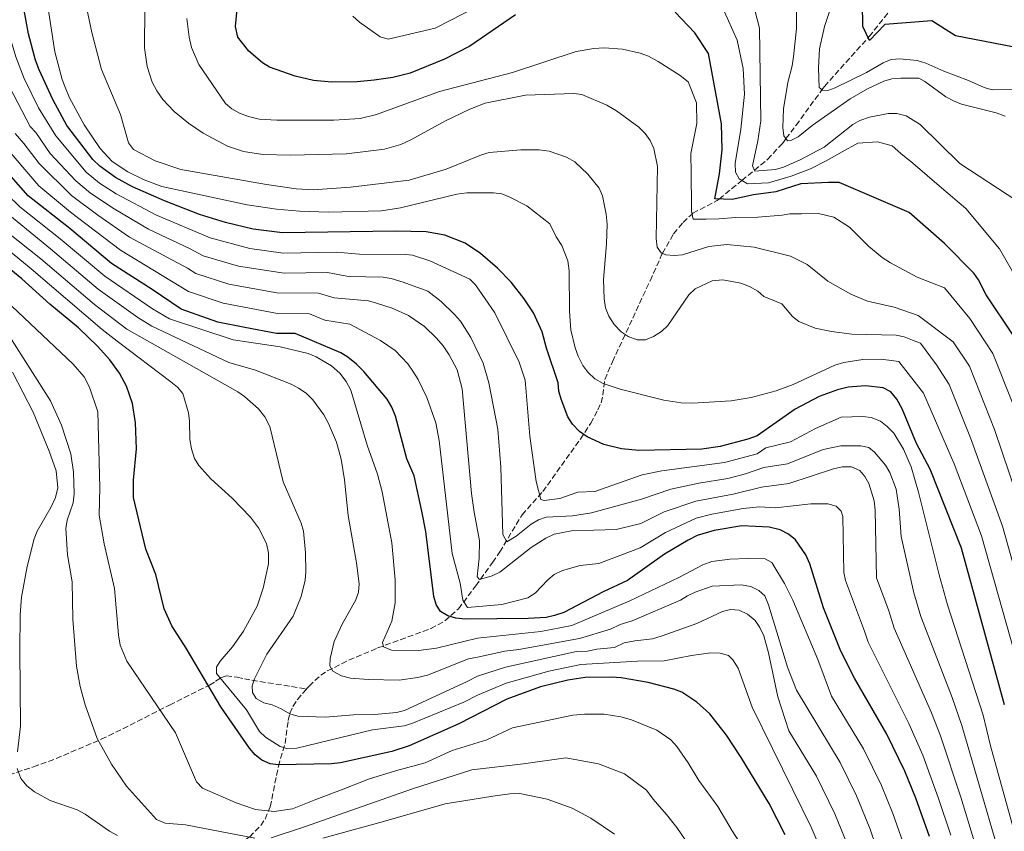
# Model space of a CAD drawing. Units: metres. Extents: x 617049 to 620483, y 4766449 to 4768821.
# Drawn here: x 618940 to 619238, y 4768221 to 4768467 of the extents above; entities that cross this region are included whole.
import ezdxf

# ---------------------------------------------------------------- set-up
doc = ezdxf.new("R2010")
doc.units = ezdxf.units.M
doc.header["$MEASUREMENT"] = 0
doc.linetypes.add('DGN Style 3', pattern=[2.435891, 1.739922, -0.695969])
for name, color, linetype, lineweight in [('Barranco lineal', 142, 'DGN Style 3', 13), ('Curva de nivel directora', 30, 'Continuous', 30), ('Curva de nivel intermedia', 30, 'Continuous', 0)]:
    doc.layers.add(name, color=color, linetype=linetype, lineweight=lineweight)

msp = doc.modelspace()

# ---------------------------------------------------------------- linework, layer by layer
at = {"layer": 'Barranco lineal', "color": 142, "linetype": 'DGN Style 3', "lineweight": 13}
for points in [[(619026.63, 4768264.54, 838.29), (619027.37, 4768265.41, 838.02), (619030.9, 4768268.67, 836.7), (619032.89, 4768269.97, 835.98), (619039.44, 4768273.22, 833.56), (619048.16, 4768276.93, 830.39), (619064.25, 4768282.8, 825.02), (619068.51, 4768285.13, 823.6), (619072.67, 4768288.79, 821.96), (619077.88, 4768295.79, 818.21), (619082.93, 4768302.82, 812.96), (619085.17, 4768306.02, 811.06), (619091.9, 4768317.31, 807.31), (619098.18, 4768324.33, 804.93), (619109.6, 4768340.21, 800.78), (619112.71, 4768345.04, 798.83), (619114.89, 4768349.13, 796.94), (619115.85, 4768351.23, 796.07), (619116.39, 4768353.49, 795.24), (619116.96, 4768358.26, 793.66), (619119.32, 4768363.64, 792.03), (619130.69, 4768388.2, 785.85), (619131.71, 4768390.45, 785.62), (619133.75, 4768395.05, 785.15), (619134.29, 4768396.24, 785.03), (619134.44, 4768396.51, 785), (619137.82, 4768402.41, 783.53), (619140.68, 4768405.88, 781.79), (619143.43, 4768408.42, 780), (619143.67, 4768408.63, 779.83), (619151.06, 4768412.48, 775.41), (619151.64, 4768412.96, 775), (619158.49, 4768418.57, 770), (619162.3, 4768421.69, 765), (619166.29, 4768424.97, 762.74), (619170.77, 4768429.82, 760.52), (619171.86, 4768431.25, 760), (619174.92, 4768435.29, 758.57), (619182.77, 4768446.06, 755), (619183.5, 4768447.07, 754.7), (619196.78, 4768461.83, 750), (619197.1, 4768462.19, 749.88), (619204.41, 4768471.36, 746.81)], [(618879.73, 4768223.37, 884.38), (618893.15, 4768224.34, 878.24), (618899.87, 4768226.17, 875.39), (618917.9, 4768232.5, 870.08), (618943.85, 4768240.9, 863.26), (618950.76, 4768243.44, 861.96), (618964.44, 4768249.29, 859.99), (618970.99, 4768252.48, 858.37), (618985.11, 4768259.64, 854.08), (618997.22, 4768265.71, 849.64), (618999.08, 4768266.83, 848.31), (619000.66, 4768267.85, 846.49), (619002.26, 4768268.46, 844.61), (619005.61, 4768268.1, 842.09), (619007.77, 4768267.63, 840.79), (619010.07, 4768267.16, 839.92), (619026.63, 4768264.54, 838.29)], [(618953.05, 4768146.87, 897.24), (618958.94, 4768156.86, 892.87), (618963.96, 4768163.55, 888.38), (618970.19, 4768173.23, 882.59), (618976.51, 4768180.32, 879.18), (618977.51, 4768181.86, 878.5), (618981.62, 4768190.98, 874.76), (618984.3, 4768197.18, 871.42), (618985.91, 4768199.8, 870.05), (618989.01, 4768203.22, 868.21), (618998.26, 4768211.37, 864.1), (619005.68, 4768217.45, 861.13), (619009.37, 4768219.64, 859.43), (619012.74, 4768223.13, 857.57), (619014.05, 4768225.1, 856.64), (619015.61, 4768228.79, 855), (619018.08, 4768241.07, 849.21), (619020.09, 4768248.02, 843.76), (619021.09, 4768255, 840.96), (619021.54, 4768257.09, 840.35), (619022.47, 4768259.24, 839.81), (619023.84, 4768261.3, 839.3), (619026.63, 4768264.54, 838.29)]]:
    msp.add_polyline3d(points, dxfattribs=at)
at = {"layer": 'Curva de nivel directora', "color": 30, "linetype": 'Continuous', "lineweight": 30, "flags": 128}
for points, elevation in [([(619238.12, 4768259.74), (619225.1, 4768307.18), (619215.54, 4768331.16), (619211.39, 4768338.91), (619207.09, 4768349.44), (619205.45, 4768352.35), (619203.62, 4768354.55), (619201.29, 4768355.75), (619195.93, 4768356.41), (619190.69, 4768355.99), (619187.51, 4768355.1), (619181.95, 4768353.11), (619174.61, 4768349.26), (619163.14, 4768341.2), (619160.32, 4768340.18), (619151.92, 4768337.98), (619146.38, 4768337.16), (619127.3, 4768336.78), (619122, 4768337.25), (619116.73, 4768338.61), (619111.67, 4768340.88), (619109.3, 4768342.51), (619107.15, 4768344.71), (619105.77, 4768346.92), (619103.74, 4768352.28), (619103.06, 4768354.77), (619102.81, 4768357.26), (619099.3, 4768367.8), (619097.99, 4768372.7), (619095.4, 4768378.44), (619092.58, 4768382.77), (619088.59, 4768387.73), (619084.51, 4768392.01), (619079.27, 4768396.43), (619074.67, 4768399.56), (619068.49, 4768402.03), (619062.9, 4768403.05), (619053.52, 4768403.24), (619019.29, 4768402.69), (619010.41, 4768403.81), (619002.03, 4768405.85), (618994.15, 4768408.32), (618983.55, 4768412.39), (618973.93, 4768416.69), (618968.75, 4768419.51), (618964.01, 4768422.9), (618961.85, 4768424.98), (618954.01, 4768435.2), (618949.73, 4768443.1), (618945.58, 4768452.09), (618944.45, 4768454.99), (618942.37, 4768462.96), (618940.25, 4768474.6)], 800), ([(619089.95, 4768468.81), (619076.04, 4768459.32), (619068.4, 4768455.29), (619057.98, 4768451.11), (619052.75, 4768449.8), (619047.11, 4768449.01), (619041.99, 4768448.5), (619034.24, 4768448.38), (619028.75, 4768448.85), (619023.18, 4768450.19), (619015.43, 4768452.92), (619013.27, 4768454.18), (619009.09, 4768457.8), (619005.78, 4768461.99), (619005.05, 4768465.28), (619005.57, 4768470.51)], 775), ([(619243.64, 4768458.42), (619223.2, 4768462.36), (619216.02, 4768466.98), (619201.83, 4768465.81), (619197.16, 4768460.99), (619195.2, 4768465.23), (619195.09, 4768472.33)], 750), ([(619039.14, 4768365.06), (619036.98, 4768366.33), (619023.14, 4768372.23), (619017.49, 4768372.19), (619007.89, 4768374.07), (618999.74, 4768375.68), (618988.65, 4768379.56), (618979.84, 4768385.52), (618967.53, 4768393.44), (618954.88, 4768403.98), (618942.24, 4768413.93), (618929.53, 4768428.24), (618918.8, 4768445.77), (618915.72, 4768457.04), (618911, 4768461.89), (618905.2, 4768466.91), (618895.11, 4768469.65)], 825), ([(619240.54, 4768371.99), (619232.51, 4768383.96), (619230.19, 4768388.43), (619228.75, 4768390.45), (619219.88, 4768399.48), (619209.24, 4768408.83), (619188, 4768417.98), (619184.77, 4768417.98), (619176.34, 4768417.57), (619168.79, 4768415.16), (619162, 4768414.21), (619155.55, 4768412.77), (619150.35, 4768413.02), (619151.74, 4768420.58), (619152.57, 4768427.84), (619152.38, 4768435.77), (619148.41, 4768457.08), (619144.24, 4768463.32), (619138.33, 4768469.53)], 775), ([(619171.67, 4768220.34), (619166.8, 4768229.85), (619158.34, 4768243.77), (619153.85, 4768250.52), (619148.78, 4768257), (619144.82, 4768260.48), (619140.28, 4768263.54), (619137.94, 4768264.44), (619130.1, 4768266.49), (619121.93, 4768267.87), (619119.06, 4768268.11), (619111.02, 4768267.96), (619105.75, 4768267.16), (619097.52, 4768265.13), (619087.31, 4768261.39), (619072.75, 4768253.96), (619057.71, 4768247.29), (619052.41, 4768245.59), (619036.94, 4768242.16), (619034.2, 4768241.84), (619018.16, 4768241.53), (619015.56, 4768241.85), (619013.02, 4768242.99), (619011.06, 4768244.54), (619009.35, 4768246.58), (619000.6, 4768259.08), (618990.17, 4768276.91), (618985.82, 4768283.6), (618983.45, 4768288.81), (618980.99, 4768299.15), (618977.96, 4768306.83), (618974.2, 4768322.54), (618974.22, 4768327.73), (618975.08, 4768337.23), (618974.84, 4768345.15), (618973.91, 4768350.97), (618972.1, 4768356.26), (618969.96, 4768360.17), (618967.05, 4768364.23), (618963.3, 4768368.41), (618957.5, 4768373.92), (618948.81, 4768381.13), (618940.31, 4768388.8), (618929.68, 4768397.45)], 850), ([(619215.32, 4768219.82), (619211.17, 4768231.48), (619207.89, 4768239.57), (619202.4, 4768250.81), (619192.65, 4768267.81), (619188.45, 4768275.93), (619183.23, 4768289.08), (619179.11, 4768302.41), (619177.86, 4768305.14), (619174.75, 4768309.71), (619172.6, 4768311.46), (619170.12, 4768312.76), (619166.79, 4768313.57), (619158.53, 4768313.92), (619150.14, 4768312.51), (619144.92, 4768311.02), (619142.27, 4768309.63), (619135.03, 4768305.33), (619123.85, 4768297.33), (619116.51, 4768293.94), (619104.55, 4768287.71), (619101.78, 4768286.77), (619099.22, 4768286.17), (619093.8, 4768285.85), (619074.78, 4768285.66), (619071.8, 4768285.99), (619069.4, 4768286.69), (619067.25, 4768288), (619065.89, 4768290.1), (619065.18, 4768292.54), (619062.74, 4768312.26), (619061.58, 4768318.39), (619059.23, 4768329.06), (619057.01, 4768334.2), (619053.52, 4768347.15), (619052.5, 4768349.86), (619051.06, 4768352.36), (619043.99, 4768360.74), (619041.72, 4768362.94), (619039.14, 4768365.06)], 825)]:
    msp.add_lwpolyline(points, dxfattribs=dict(at, elevation=elevation))
at = {"layer": 'Curva de nivel intermedia', "color": 30, "linetype": 'Continuous', "lineweight": 0, "flags": 128}
for points, elevation in [([(618798.08, 4768485.25), (618798.66, 4768458.43), (618800.25, 4768456.49), (618809.73, 4768450.99), (618820.52, 4768445.54), (618827.52, 4768443.65), (618842.29, 4768440.94), (618852.5, 4768438.26), (618871.64, 4768432.41), (618875.63, 4768430.31), (618877.66, 4768428.85), (618881.03, 4768424.94), (618890.71, 4768409.12), (618893.99, 4768404.49), (618897.72, 4768400.35), (618904.39, 4768394.87), (618912.6, 4768390.87), (618923.1, 4768383.32), (618933.06, 4768375.46), (618936.7, 4768371.17), (618949.08, 4768351.84), (618952.42, 4768344.4), (618955.24, 4768335.74)], 860), ([(619096.21, 4768327.4), (619094.22, 4768341.09), (619092.88, 4768358.06), (619091.04, 4768363.57), (619083.62, 4768378.45), (619077.84, 4768386.99), (619076.09, 4768388.71), (619063.95, 4768394.21), (619058.7, 4768395.99), (619056.65, 4768396.16), (619042.64, 4768396.29), (619035.7, 4768396.84), (619019.56, 4768396.6), (619009.41, 4768397.96), (618997.45, 4768401.19), (618981.12, 4768408.1), (618968.94, 4768414.56), (618963.91, 4768417.81), (618959.89, 4768421.06), (618950.66, 4768432.07), (618945.43, 4768440.55), (618941.06, 4768449.45), (618938.55, 4768456.04), (618931.44, 4768479.7)], 805), ([(619091, 4768477.88), (619065.63, 4768464.68), (619051.3, 4768461.43), (619048.95, 4768462.06), (619042.62, 4768466.52), (619040.62, 4768468.32)], 770), ([(619111.82, 4768360.48), (619110.36, 4768362.51), (619108.93, 4768365.38), (619108, 4768367.86), (619106.71, 4768373.35), (619106.3, 4768378.85), (619106.2, 4768391.21), (619105.73, 4768394.19), (619103.97, 4768398.91), (619102.29, 4768401.46), (619100.29, 4768405.43), (619093.32, 4768410.85), (619088.17, 4768413.52), (619085.75, 4768414.5), (619083.28, 4768414.87), (619075.13, 4768414.85), (619072.11, 4768414.44), (619055.11, 4768410.29), (619049.32, 4768409.41), (619033.3, 4768408.94), (619024.43, 4768409.24), (619017.52, 4768409.88), (619008.66, 4768411.22), (618982.78, 4768416.72), (618977.39, 4768418.75), (618972.44, 4768421.24), (618967.73, 4768424.35), (618964.07, 4768428.25), (618959.26, 4768435.43), (618954.78, 4768443.62), (618953.48, 4768446.84), (618952.55, 4768449.21), (618950.36, 4768457.6), (618947.75, 4768474.73)], 795), ([(619251.48, 4768446.25), (619234.34, 4768446), (619231.94, 4768446.71), (619227.21, 4768448.87), (619219.69, 4768451.65), (619214.21, 4768454.15), (619211.61, 4768454.92), (619206.34, 4768455.46), (619203.78, 4768455.19), (619201.34, 4768454.26), (619196.28, 4768451.34), (619186.73, 4768446.66), (619184.51, 4768445.84), (619182.94, 4768445.93), (619181.91, 4768446.76), (619181.73, 4768452.67), (619182.07, 4768458.42), (619183.57, 4768465.2), (619186.96, 4768475.78)], 755), ([(619126.81, 4768370.29), (619124.08, 4768371.34), (619121.89, 4768372.74), (619119.86, 4768374.91), (619118.2, 4768377.42), (619117.23, 4768379.95), (619116.77, 4768382.7), (619116.58, 4768388.62), (619117.52, 4768399.39), (619117.66, 4768405.38), (619117.43, 4768408.42), (619116.29, 4768413.94), (619115.24, 4768416.21), (619111.83, 4768420.51), (619107.86, 4768424.24), (619105.33, 4768425.67), (619100.1, 4768427.47), (619097.08, 4768427.86), (619091.5, 4768427.89), (619081.99, 4768427.01), (619079.58, 4768426.36), (619068.93, 4768422.05), (619057.71, 4768418.64), (619039.92, 4768416.55), (619028.67, 4768415.71), (619023.48, 4768416.08), (619014.53, 4768417.38), (618988.52, 4768421.89), (618980.75, 4768424.51), (618974.17, 4768428.01), (618972.69, 4768429.99), (618970.21, 4768438.55), (618964.52, 4768452.19), (618961.58, 4768463.42), (618959.97, 4768471.09)], 790), ([(619092.99, 4768444.46), (619080.77, 4768442.02), (619076.07, 4768440.19), (619068.76, 4768436.61), (619058.24, 4768430.86), (619055.16, 4768429.48), (619050.25, 4768428.05), (619038.71, 4768426.62), (619021.74, 4768426.26), (619013.35, 4768426.47), (619007.56, 4768427.32), (619002.68, 4768428.96), (618995.29, 4768432.88), (618990.81, 4768435.94), (618986.53, 4768439.43), (618983.03, 4768443.16), (618981.24, 4768445.71), (618979.86, 4768448.34), (618978.29, 4768453.13), (618977.53, 4768458.81), (618977.57, 4768470.83)], 785), ([(619242.03, 4768388.41), (619236.57, 4768397.82), (619226.38, 4768410.1), (619218.97, 4768416.33), (619210.32, 4768423.78), (619206.72, 4768426.8), (619204.07, 4768429.12), (619199.55, 4768430.24), (619193.64, 4768429.9), (619188.94, 4768427.22), (619184.01, 4768424.54), (619179.31, 4768422.09), (619173.43, 4768419.87), (619166.59, 4768417.86), (619160.2, 4768417.52), (619157.64, 4768419.1), (619156.6, 4768421.14), (619156.45, 4768423.77), (619158.24, 4768434.12), (619159.29, 4768444.69), (619158.89, 4768452.49), (619157.11, 4768461.12), (619152.71, 4768470.82)], 770), ([(619241.83, 4768412.4), (619224.5, 4768423.71), (619212.55, 4768435.56), (619208.26, 4768438.21), (619205.46, 4768438.83), (619202.8, 4768438.89), (619197.14, 4768437.76), (619194.26, 4768436.77), (619192.11, 4768435.49), (619183.4, 4768428.65), (619176.21, 4768424.85), (619171.08, 4768422.59), (619168.67, 4768421.94), (619162.42, 4768421.39), (619161.73, 4768423.06), (619163.39, 4768430.56), (619164.25, 4768436.67), (619163.81, 4768464.72), (619162.42, 4768470.18)], 765), ([(619127.69, 4768457.2), (619122.38, 4768458.39), (619116.79, 4768458.75), (619113.69, 4768458.57), (619108.33, 4768457.61), (619089, 4768451.27), (619066.88, 4768445.55), (619047.84, 4768438.6), (619042.82, 4768437.34), (619034.87, 4768436.89), (619017.61, 4768436.84), (619012.31, 4768437.2), (619009.05, 4768437.92), (619006.3, 4768438.96), (619003.96, 4768440.3), (619002.08, 4768441.94), (618993.96, 4768453.76), (618991.74, 4768458.87), (618991.04, 4768461.95), (618990.39, 4768467.61)], 780), ([(619175.08, 4768469.79), (619175.06, 4768464.65), (619174.18, 4768456.08), (619173.78, 4768453.28), (619172.41, 4768448.24), (619171.1, 4768440.26), (619170.95, 4768434.59), (619171.2, 4768432.11), (619172.36, 4768430.6), (619173.36, 4768430.73), (619175.6, 4768431.84), (619179.77, 4768435.21), (619191.3, 4768443.35), (619196.55, 4768446.39), (619201.54, 4768448.7), (619203.95, 4768449.38), (619206.7, 4768449.57), (619212.13, 4768449.54), (619213.93, 4768448.57), (619220.26, 4768443.95), (619222.6, 4768442.74), (619225.04, 4768441.73), (619235.58, 4768439.1), (619238.28, 4768438.05)], 760), ([(619240.68, 4768350.69), (619234.5, 4768366.18), (619227.59, 4768376.76), (619219.85, 4768386.09), (619211.57, 4768389.27), (619203.55, 4768393.58), (619201.01, 4768395.21), (619196.91, 4768398.64), (619191.12, 4768404.46), (619186.41, 4768407.5), (619181.69, 4768408.59), (619176.6, 4768408.51), (619173.08, 4768408.46), (619170.73, 4768408.03), (619163.3, 4768407.51), (619156.64, 4768407.41), (619151.56, 4768406.93), (619147.64, 4768406.87), (619143.72, 4768406.81), (619143.29, 4768409.15), (619143.21, 4768414.24), (619143.16, 4768417.38), (619143.11, 4768420.9), (619143.01, 4768426.78), (619144.82, 4768435.81), (619144.72, 4768442.08), (619142.19, 4768448.44), (619139.81, 4768450.41), (619133.16, 4768454.66), (619130.22, 4768456.29), (619127.69, 4768457.2)], 780), ([(619145.42, 4768326.89), (619137.02, 4768325.01), (619128.06, 4768322.05), (619112.95, 4768317.93), (619107.17, 4768317.02), (619099.25, 4768316.61), (619096.88, 4768315.79), (619094.67, 4768314.42), (619090.12, 4768310.81), (619087.28, 4768309.05), (619086.13, 4768311.27), (619085.46, 4768331.75), (619084.61, 4768343.28), (619081.82, 4768357.3), (619080.11, 4768363.22), (619076.37, 4768371.01), (619073.26, 4768375.92), (619071.44, 4768378.01), (619067.44, 4768381.87), (619063.4, 4768385.03), (619055.87, 4768387.81), (619052.28, 4768388.92), (619049.81, 4768389.27), (619039.28, 4768389.51), (619032.94, 4768390.67), (619019.83, 4768390.5), (619005.96, 4768392.58), (618995.25, 4768395.78), (618991.33, 4768397.91), (618978.7, 4768403.8), (618968.29, 4768409.95), (618961.16, 4768414.74), (618956.7, 4768418.44), (618948.97, 4768426.77), (618944.55, 4768433.07), (618942.87, 4768434.92), (618934.16, 4768451.61)], 810), ([(619244.2, 4768315.95), (619235.05, 4768343.18), (619227.44, 4768362.34), (619222.54, 4768369.73), (619211.96, 4768377.71), (619204.63, 4768380.19), (619196.55, 4768382.06), (619191.5, 4768384.11), (619184.52, 4768388.12), (619178.3, 4768393.16), (619173.23, 4768395.64), (619162.25, 4768398.37), (619153.91, 4768399.15), (619148.51, 4768398.6), (619140.55, 4768396.1), (619137.99, 4768395.86), (619135.49, 4768396.04), (619134.03, 4768396.69), (619132.89, 4768398.35), (619132.51, 4768401.02), (619132.94, 4768422.79), (619131.85, 4768428.25), (619130.69, 4768430.68), (619129.21, 4768432.78), (619127.28, 4768434.76), (619120.5, 4768439.67), (619117.6, 4768441.35), (619110.06, 4768444.6), (619107.58, 4768444.94), (619092.99, 4768444.46)], 785), ([(619144.51, 4768321.45), (619135, 4768318.14), (619127.86, 4768314.67), (619120.4, 4768312.84), (619106.85, 4768312.47), (619101.62, 4768311.38), (619099.07, 4768310.22), (619094.65, 4768307.36), (619085.2, 4768299.9), (619082.88, 4768298.77), (619079.06, 4768297.73), (619078.27, 4768298.5), (619078.88, 4768304.16), (619078.99, 4768309.43), (619077.35, 4768318.11), (619076.64, 4768323.71), (619073.78, 4768355.47), (619072.24, 4768361.25), (619069.82, 4768365.79), (619067.99, 4768368.44), (619065.99, 4768370.84), (619062.31, 4768374.38), (619057.46, 4768377.65), (619052.51, 4768379.91), (619047.8, 4768381.4), (619045.41, 4768382.15), (619035.02, 4768382.98), (619030.21, 4768384.46), (619017.6, 4768384.56), (619003.03, 4768387.17), (618993.05, 4768390.38), (618990.56, 4768392.06), (618973.02, 4768401.43), (618963.43, 4768408.02), (618955.4, 4768414.03), (618945.6, 4768423.72), (618941.01, 4768429.8), (618938.37, 4768432.78)], 815), ([(619188.62, 4768318.41), (619187.03, 4768319.95), (619184.57, 4768320.58), (619179.43, 4768320.61), (619168.73, 4768319.43), (619163.82, 4768319.69), (619158.89, 4768319.17), (619149.39, 4768317.44), (619144.71, 4768316.23), (619135.4, 4768311.97), (619127.67, 4768307.3), (619115.16, 4768302.51), (619109.54, 4768301.96), (619104.13, 4768300.42), (619101.65, 4768299.15), (619099.69, 4768297.6), (619095.84, 4768293.51), (619093.68, 4768292.11), (619085.74, 4768290.12), (619075.33, 4768289.18), (619074, 4768291.38), (619073.14, 4768296.61), (619070.74, 4768305.61), (619066.81, 4768339.81), (619065.82, 4768345.11), (619063.08, 4768352.82), (619060.42, 4768358.25), (619058.82, 4768360.79), (619057.26, 4768362.98), (619053.47, 4768367.07), (619049.07, 4768370.12), (619039.73, 4768375), (619032.19, 4768376.27), (619027.51, 4768378.18), (619017.85, 4768378.29), (619001.38, 4768381.42), (618990.85, 4768384.97), (618970.28, 4768397.44), (618955.13, 4768409), (618945.55, 4768416.94), (618934.12, 4768430.25)], 820), ([(619204.27, 4768226.83), (619200.84, 4768235.28), (619195.38, 4768246.41), (619185.64, 4768262.32), (619181.53, 4768273.49), (619173.98, 4768291.44), (619171.42, 4768296.46), (619167.55, 4768302.84), (619165.52, 4768303.92), (619160.2, 4768304.06), (619154.84, 4768303.86), (619149.38, 4768303.09), (619146.7, 4768302.13), (619139.38, 4768298.25), (619124.53, 4768291.21), (619106.95, 4768283.78), (619097.56, 4768281.91), (619078.4, 4768279.93), (619065.95, 4768276.87), (619060.56, 4768276.19), (619052.33, 4768276.27), (619049.97, 4768277.24), (619049.62, 4768278.57), (619052.41, 4768285.09), (619053.42, 4768290.6), (619053.44, 4768297.61), (619052.44, 4768308.79), (619049.55, 4768324.23), (619048.12, 4768329.63), (619044.96, 4768338.36), (619040.04, 4768355.04), (619038.63, 4768357.65), (619036.69, 4768360.19), (619034.2, 4768362.38), (619029.58, 4768365.1), (619027.11, 4768366.18), (619018.59, 4768368.16), (619004.38, 4768370.28), (618985.06, 4768376.71), (618979.96, 4768379.66), (618965.52, 4768389.54), (618951.97, 4768400.94), (618939.73, 4768410.64), (618935.79, 4768414.44)], 830), ([(619201.12, 4768210.98), (619197.39, 4768222.05), (619193.23, 4768232.09), (619188.24, 4768242.27), (619175.1, 4768264.13), (619172.31, 4768271.08), (619166.59, 4768290.03), (619165.43, 4768292.69), (619163.6, 4768294.39), (619161.24, 4768295.52), (619158.33, 4768296.02), (619149.5, 4768295.66), (619144.32, 4768293.81), (619141.99, 4768292.76), (619139.9, 4768291.39), (619125.32, 4768285.13), (619121.61, 4768284.03), (619118.66, 4768282.59), (619109.36, 4768279.85), (619090.97, 4768276.51), (619086.7, 4768276.02), (619078.4, 4768274.16), (619075.73, 4768273.67), (619063.27, 4768268.68), (619060.19, 4768267.95), (619054.7, 4768267.2), (619045.24, 4768267.37), (619039.96, 4768267.83), (619037.19, 4768268.47), (619034.6, 4768269.88), (619033.68, 4768271.54), (619033.75, 4768273.77), (619034.98, 4768278.86), (619037.38, 4768284.1), (619041.5, 4768291.53), (619042.36, 4768293.89), (619042.58, 4768296.39), (619041.78, 4768302.72), (619039.2, 4768317.09), (619038.09, 4768327.9), (619037.14, 4768334.11), (619035.71, 4768339.33), (619033.28, 4768344.99), (619031.9, 4768347.53), (619028.48, 4768352.11), (619026.46, 4768354.13), (619024.17, 4768355.67), (619021.97, 4768356.86), (619011.16, 4768361.07), (619003.12, 4768363.42), (618979.79, 4768374.44), (618975.46, 4768377.02), (618963.51, 4768385.63), (618949.05, 4768397.91), (618932.68, 4768411.23)], 835), ([(619190.53, 4768217.28), (619186.72, 4768226.65), (619181.09, 4768238.13), (619172.78, 4768251.86), (619169.36, 4768262.11), (619166.58, 4768275.46), (619165.21, 4768280.65), (619163.96, 4768283.17), (619162.52, 4768285.22), (619160.25, 4768287.19), (619157.67, 4768288.38), (619155.08, 4768288.55), (619152.65, 4768287.96), (619144.91, 4768284.31), (619134.4, 4768280.57), (619131.47, 4768279.66), (619126.11, 4768279.05), (619122.82, 4768278.46), (619119.96, 4768277.04), (619114.61, 4768276.61), (619111.76, 4768275.92), (619108.43, 4768275.86), (619086.91, 4768271.15), (619078.43, 4768268.4), (619075.32, 4768266.81), (619056.26, 4768258.02), (619053.87, 4768257.35), (619047.2, 4768256.77), (619040.87, 4768256.66), (619032.4, 4768255.96), (619024, 4768256.26), (619021.51, 4768256.98), (619018.96, 4768258.54), (619016.15, 4768259.72), (619013.69, 4768260.35), (619011.32, 4768261.65), (619010.29, 4768263.42), (619010.14, 4768265.43), (619010.89, 4768267.56), (619014.57, 4768275.1), (619022.53, 4768286.61), (619025, 4768292.57), (619026.15, 4768297.5), (619026.41, 4768299.99), (619026.28, 4768305.81), (619025.69, 4768312.34), (619024.98, 4768314.74), (619019.53, 4768327.3), (619015.54, 4768344.04), (619013.98, 4768346.93), (619012.05, 4768349.37), (619007.84, 4768353.13), (619005.79, 4768354.57), (618974.52, 4768372.17), (618972.2, 4768373.53), (618962.38, 4768381.01), (618946.14, 4768394.87), (618932.24, 4768405.75)], 840), ([(619182.82, 4768214.87), (619179.54, 4768222.68), (619173.95, 4768233.99), (619161.63, 4768259.01), (619157.41, 4768270.78), (619155.81, 4768273.32), (619154.45, 4768274.64), (619151.98, 4768275.38), (619149.08, 4768275.45), (619143.28, 4768274.69), (619134.97, 4768273.01), (619126.9, 4768272.97), (619109.72, 4768271.91), (619100.06, 4768269.96), (619087.11, 4768266.27), (619078.4, 4768262.61), (619074.29, 4768260.51), (619058.54, 4768254.01), (619056.15, 4768253.34), (619046.61, 4768252.18), (619023.72, 4768246.53), (619020.93, 4768246.37), (619018.58, 4768247.12), (619014.18, 4768249.95), (619012.38, 4768251.68), (619008.39, 4768258.24), (618999.35, 4768269.24), (618999.32, 4768271.14), (619000.41, 4768272.95), (619004.14, 4768277.25), (619007.51, 4768282.03), (619011.61, 4768289.56), (619013.45, 4768295.04), (619015.09, 4768302.44), (619015.07, 4768305.67), (619014.46, 4768308.56), (619012.04, 4768313.38), (619009.65, 4768316.52), (619004.1, 4768322.33), (618997.63, 4768328.16), (618993.99, 4768332.23), (618992.71, 4768334.38), (618991.75, 4768337.27), (618991.3, 4768340.14), (618991.2, 4768345.69), (618990.8, 4768348.16), (618989.17, 4768354.03), (618987.55, 4768355.94), (618985.52, 4768357.59), (618969.26, 4768369.9), (618964.65, 4768373.38), (618943.22, 4768391.84), (618932.19, 4768400.75)], 845), ([(618929.79, 4768387.57), (618955.92, 4768362.94), (618959.2, 4768359.1), (618960.83, 4768356), (618963.39, 4768348.45), (618963.98, 4768325.58), (618963.79, 4768317.13), (618965.26, 4768308.52), (618968.38, 4768294.95), (618969.61, 4768280.9), (618970.15, 4768277.83), (618972.2, 4768272.91), (618986.93, 4768251.27), (618993.32, 4768236.41), (618995.14, 4768234.43), (619005.26, 4768230.02), (619011.19, 4768228.04), (619016.8, 4768227.41), (619022.4, 4768228.21), (619029.41, 4768231.06), (619037.2, 4768233.93), (619045.37, 4768237.19), (619053.56, 4768239.68), (619062.53, 4768242.17), (619070.7, 4768245.83), (619081.22, 4768249.13), (619089, 4768252.78), (619099.08, 4768254.86), (619107.31, 4768256.55), (619110.84, 4768256.86), (619116.76, 4768256.86), (619121.83, 4768256.11), (619125.1, 4768255.19), (619132.73, 4768252.05), (619137.01, 4768249.1), (619138.83, 4768247.12), (619142.26, 4768242.15), (619145.47, 4768236.74), (619151.18, 4768228.9), (619155.54, 4768221.49), (619160.04, 4768214.66)], 855), ([(619247.71, 4768277.49), (619237.52, 4768313.8), (619227.76, 4768340.64), (619221.28, 4768356.73), (619217.5, 4768362.7), (619212.67, 4768369.25), (619210.17, 4768370.24), (619207.72, 4768371.19), (619205.27, 4768371.67), (619191.87, 4768372.01), (619185.71, 4768372.79), (619180.68, 4768373.87), (619175.74, 4768375.83), (619173.81, 4768377.41), (619170.62, 4768381.16), (619165.21, 4768383.43), (619163.3, 4768385.06), (619160.82, 4768386.47), (619158.2, 4768387.48), (619152.75, 4768388.46), (619149.51, 4768388.18), (619144.37, 4768385.76), (619142.47, 4768383.95), (619136.12, 4768374.69), (619134.14, 4768372.87), (619131.71, 4768371.27), (619129.32, 4768370.26), (619126.81, 4768370.29)], 790), ([(619259.64, 4768213.18), (619255.74, 4768222.9), (619247.91, 4768248.49), (619246.02, 4768255.68), (619243.87, 4768265.91), (619231.11, 4768310.94), (619222.8, 4768332.77), (619213.49, 4768354.14), (619206.11, 4768363.72), (619200.75, 4768364.41), (619195.2, 4768364.32), (619189.44, 4768363.45), (619186.67, 4768362.58), (619174.09, 4768356.79), (619168.87, 4768354.85), (619161.31, 4768352.83), (619155.22, 4768351.82), (619143.59, 4768351.09), (619140.15, 4768351.17), (619134.83, 4768352.02), (619121.68, 4768355.37), (619116.53, 4768357.03), (619113.92, 4768358.5), (619111.82, 4768360.48)], 795), ([(618937.53, 4768360.55), (618943.75, 4768348.43), (618948.66, 4768336.56), (618950.71, 4768330.58), (618951.29, 4768325.44), (618950.56, 4768322.53), (618949.27, 4768319.72), (618945.03, 4768312.34), (618944.06, 4768310.03), (618941.97, 4768301.63), (618940.27, 4768292.36), (618939.86, 4768286.97), (618939.7, 4768276.03), (618939.95, 4768253.29), (618939.06, 4768245.46)], 865), ([(619241.33, 4768220.28), (619233.82, 4768247.27), (619231.63, 4768256.61), (619220.77, 4768289.98), (619218.24, 4768299.07), (619212.01, 4768324.19), (619209.77, 4768331.81), (619207.48, 4768337.14), (619204.59, 4768342), (619202.54, 4768344.09), (619200.51, 4768345.62), (619197.7, 4768346.8), (619195.02, 4768347.09), (619188.56, 4768346.83), (619180.79, 4768343.4), (619173.26, 4768339.37), (619165.81, 4768337.58), (619163.14, 4768335.71), (619153.25, 4768333.17), (619134.23, 4768330.61), (619128.25, 4768329.42), (619113.91, 4768324.3), (619108.83, 4768324.16), (619103.31, 4768322.22), (619098.6, 4768321.65), (619097.59, 4768321.97), (619096.21, 4768327.4)], 805), ([(618955.24, 4768335.74), (618956, 4768330.17), (618956.2, 4768323.62), (618955.89, 4768320.95), (618954.05, 4768315.64), (618953.71, 4768313.17), (618954.19, 4768305.15), (618955.56, 4768296.94), (618955.82, 4768285.67), (618956.95, 4768271.38), (618958.05, 4768265.22), (618959.56, 4768259.73), (618963.19, 4768249.51), (618967.5, 4768241.73), (618972.04, 4768235.1), (618981.13, 4768224.97), (618983.83, 4768223.9), (618989.98, 4768223.35), (619010.93, 4768219.34)], 860), ([(619235.82, 4768216.65), (619225.15, 4768253.47), (619222.24, 4768261.96), (619212.69, 4768286.47), (619210.65, 4768293.64), (619206.77, 4768310.7), (619206.21, 4768318.99), (619205.27, 4768325.07), (619203.37, 4768330.07), (619202.01, 4768332.32), (619198.67, 4768336.28), (619196.95, 4768337.67), (619194.51, 4768338.23), (619188.51, 4768338.22), (619183.14, 4768337.04), (619172.38, 4768332.74), (619165.15, 4768331.62), (619159.6, 4768329.67), (619154.27, 4768328.33), (619145.42, 4768326.89)], 810), ([(619229.36, 4768216.75), (619224.83, 4768231.72), (619218.66, 4768250.34), (619215.99, 4768257.32), (619204.61, 4768282.96), (619203.07, 4768288.2), (619199.3, 4768298.14), (619198.86, 4768318.69), (619198.55, 4768321.52), (619196.97, 4768326.74), (619195.8, 4768328.94), (619194.21, 4768330.71), (619191.73, 4768331.78), (619188.94, 4768331.85), (619186.27, 4768331.25), (619172.73, 4768326.8), (619164.48, 4768325.65), (619155.89, 4768323.54), (619144.51, 4768321.45)], 815), ([(619221.8, 4768220.25), (619218.01, 4768231.67), (619213.3, 4768244.49), (619209.14, 4768254.04), (619196.81, 4768278.69), (619195.69, 4768282.01), (619189.95, 4768297.35), (619189.37, 4768299.78), (619189.09, 4768316.74), (619188.62, 4768318.41)], 820), ([(619015.94, 4768219.39), (619026.02, 4768222.78), (619040.04, 4768227.71), (619058.74, 4768234.28), (619076.66, 4768240.05), (619092.3, 4768241.87), (619105.2, 4768243.64), (619115.03, 4768241.84), (619122.91, 4768238.83), (619129.65, 4768233.85), (619131.65, 4768231.14), (619135.69, 4768226.45), (619138.83, 4768222.55), (619141.62, 4768218.37)], 860), ([(618938.93, 4768240.4), (618940.1, 4768237.43), (618941.89, 4768235.12), (618944.19, 4768233.33), (618948.91, 4768230.74), (618957.11, 4768227.86), (618959.58, 4768226.56), (618966.92, 4768221.43), (618969.29, 4768220.13)], 865), ([(619031.56, 4768219.35), (619049.89, 4768224.34), (619068.6, 4768229.73), (619083.06, 4768232.06), (619088.2, 4768232.76), (619091.21, 4768232.81), (619099.5, 4768231.15), (619107.13, 4768228.37), (619112.78, 4768225.35), (619119.87, 4768220.49)], 865), ([(619208.55, 4768214.5), (619204.27, 4768226.83)], 830)]:
    msp.add_lwpolyline(points, dxfattribs=dict(at, elevation=elevation))

doc.saveas('drawing.dxf')
